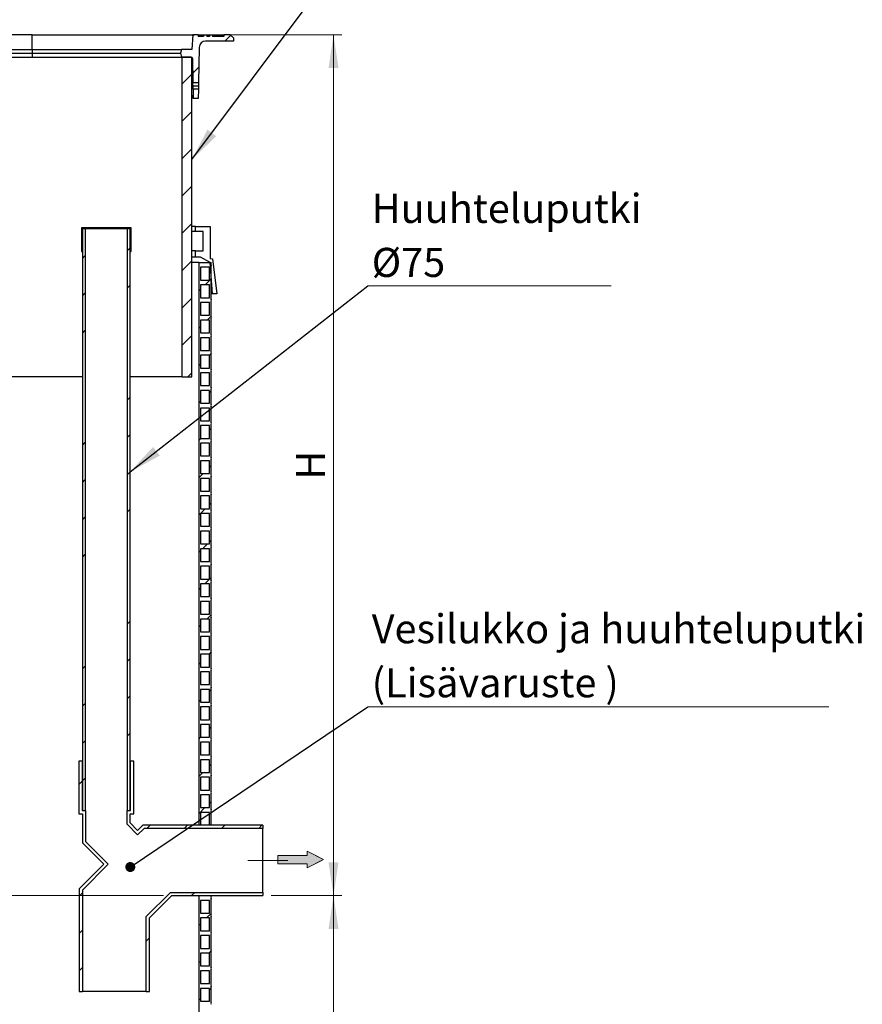
# Model space of a CAD drawing. Units: millimetres. Extents: x 200 to 8200, y 200 to 5740.
# Drawn here: x 2244 to 4272, y 2127 to 4496 of the extents above; entities that cross this region are included whole.
import ezdxf

# ---------------------------------------------------------------- set-up
doc = ezdxf.new("R2010")
doc.units = ezdxf.units.MM
doc.header["$LTSCALE"] = 20
doc.linetypes.add('SLD-Center', pattern=[19.05, 15.24, -1.27, 1.27, -1.27])
doc.linetypes.add('SLD-Solid', pattern=[0])
doc.styles.add('SLDTEXTSTYLE0', font='ARIAL.TTF', dxfattribs={"width": 0.948})
doc.styles.get("Standard").update_dxf_attribs({"font": 'ARIAL.TTF'})
doc.dimstyles.new('SLDDIMSTYLE0', dxfattribs={"dimtxt": 70, "dimasz": 80, "dimexe": 0, "dimexo": 0.0625, "dimgap": 17.5, "dimtad": 1, "dimdec": 0, "dimlfac": 0.65, "dimrnd": 1e-09, "dimzin": 12, "dimdsep": 46, "dimtxsty": 'SLDTEXTSTYLE0', "dimsah": 1, "dimcen": 0.09, "dimadec": 0, "dimazin": 3, "dimtfac": 1, "dimtdec": 3, "dimtofl": 0, "dimtmove": 0, "dimatfit": 3, "dimfxl": 1, "dimfrac": 2, "dimtolj": 1, "dimtzin": 12, "dimarcsym": 0})
doc.dimstyles.new('SLDDIMSTYLE1', dxfattribs={"dimtxt": 0.18, "dimasz": 80, "dimexe": 0, "dimexo": 0.0625, "dimgap": 0, "dimtad": 0, "dimtih": 1, "dimtoh": 1, "dimdec": 0, "dimrnd": 1e-09, "dimzin": 0, "dimdsep": 46, "dimtxsty": 'Standard', "dimsah": 1, "dimcen": 0.09, "dimadec": 0, "dimazin": 0, "dimtfac": 80, "dimtdec": 0, "dimtofl": 0, "dimtmove": 0, "dimatfit": 3, "dimfxl": 1, "dimfrac": 2, "dimtolj": 1, "dimtzin": 0, "dimarcsym": 0})
doc.dimstyles.new('SLDDIMSTYLE2', dxfattribs={"dimtxt": 0.18, "dimasz": 24, "dimexe": 0, "dimexo": 0.0625, "dimgap": 0, "dimtad": 0, "dimtih": 1, "dimtoh": 1, "dimdec": 0, "dimrnd": 1e-09, "dimzin": 0, "dimdsep": 46, "dimtxsty": 'Standard', "dimblk1": 'DOT', "dimblk2": 'DOT', "dimsah": 1, "dimcen": 0.09, "dimadec": 0, "dimazin": 0, "dimtfac": 24, "dimtdec": 0, "dimtofl": 0, "dimtmove": 0, "dimatfit": 3, "dimldrblk": 'DOT', "dimfxl": 1, "dimfrac": 2, "dimtolj": 1, "dimtzin": 0, "dimarcsym": 0})

# ---------------------------------------------------------------- blocks, each defined once
blk = doc.blocks.new('Inlet')
at = {"linetype": 'Continuous'}
blk.add_hatch(color=7, dxfattribs=at).paths.add_polyline_path([(4093, 14356), (4093, 14256), (3393, 14256), (3393, 14056), (4093, 14056), (4093, 13956), (4493, 14156)], flags=0)
at = {"color": 7, "linetype": 'SLD-Solid', "lineweight": 18}
for p, q in [((3393, 14256), (4093, 14256)), ((3393, 14256), (3393, 14056)), ((4093, 14356), (4493, 14156)), ((4093, 14256), (4093, 14356)), ((3393, 14056), (4093, 14056)), ((4493, 14156), (4093, 13956)), ((4093, 13956), (4093, 14056))]:
    blk.add_line(p, q, dxfattribs=at)
at = {"color": 7, "linetype": 'SLD-Center', "lineweight": 18}
for p, q in [((4093, 14356), (4493, 14156)), ((4093, 14256), (4093, 14356)), ((4093, 13956), (4493, 14156)), ((4093, 13956), (4093, 14056))]:
    blk.add_line(p, q, dxfattribs=at)
blk = doc.blocks.new('_D')
at = {"color": 7, "linetype": 'SLD-Solid', "lineweight": 0}
for p, q in [((2849.1, 2388.5), (3019.4, 2388.5)), ((2999.4, 1619.3), (2999.4, 2388.5)), ((2755.4, 1619.3), (3019.4, 1619.3))]:
    blk.add_line(p, q, dxfattribs=at)
at = {"color": 7, "linetype": 'SLD-Solid', "lineweight": 18}
for points in [[(2999.4, 2388.5), (2987.4, 2308.5), (3011.4, 2308.5)], [(2999.4, 1619.3), (3011.4, 1699.3), (2987.4, 1699.3)]]:
    blk.add_solid(points, dxfattribs=at)
at = {"color": 7, "linetype": 'SLD-Solid', "lineweight": 18, "insert": (2909.2, 1950.4), "char_height": 70, "attachment_point": 1, "rotation": 90, "style": 'SLDTEXTSTYLE0'}
blk.add_mtext('L1', dxfattribs=at)
blk = doc.blocks.new('_D_1')
at = {"color": 7, "linetype": 'SLD-Solid', "lineweight": 0}
for p, q in [((2680.4, 4459.7), (3019.4, 4459.7)), ((2999.4, 2388.5), (2999.4, 4459.7)), ((2849.1, 2388.5), (3019.4, 2388.5))]:
    blk.add_line(p, q, dxfattribs=at)
at = {"color": 7, "linetype": 'SLD-Solid', "lineweight": 18}
for points in [[(2999.4, 4459.7), (2987.4, 4379.7), (3011.4, 4379.7)], [(2999.4, 2388.5), (3011.4, 2468.5), (2987.4, 2468.5)]]:
    blk.add_solid(points, dxfattribs=at)
at = {"color": 7, "linetype": 'SLD-Solid', "lineweight": 18, "insert": (2909.2, 3389.4), "char_height": 70, "attachment_point": 1, "rotation": 90, "style": 'SLDTEXTSTYLE0'}
blk.add_mtext('H', dxfattribs=at)
blk = doc.blocks.new('_D_2')
at = {"color": 7, "linetype": 'SLD-Solid', "lineweight": 0}
for p, q in [((1678.8, 2619.3), (1587.9, 2619.3)), ((1607.9, 2388.5), (1607.9, 2619.3)), ((2590.2, 2388.5), (1587.9, 2388.5))]:
    blk.add_line(p, q, dxfattribs=at)
at = {"color": 7, "linetype": 'SLD-Solid', "lineweight": 18}
for points in [[(1607.9, 2619.3), (1595.9, 2539.3), (1619.9, 2539.3)], [(1607.9, 2388.5), (1619.9, 2468.5), (1595.9, 2468.5)]]:
    blk.add_solid(points, dxfattribs=at)
at = {"color": 7, "linetype": 'SLD-Solid', "lineweight": 18, "insert": (1517.6, 2423.7), "char_height": 70, "attachment_point": 1, "rotation": 90, "style": 'SLDTEXTSTYLE0'}
blk.add_mtext('150', dxfattribs=at)
blk = doc.blocks.new('SW_NOTE_0_6')
at = {"color": 0, "linetype": 'SLD-Solid', "lineweight": 0}
blk.add_line((585.6, 0), (0, 0), dxfattribs=at)
at = {"color": 0, "linetype": 'Continuous', "lineweight": 0, "char_height": 70, "attachment_point": 1, "style": 'SLDTEXTSTYLE0'}
for s, insert in [('Huuhteluputki', (9.6, 221.3)), ('Ø75', (9.6, 91.3))]:
    blk.add_mtext(s, dxfattribs=dict(at, insert=insert))
blk = doc.blocks.new('SW_NOTE_0_7')
at = {"color": 0, "linetype": 'SLD-Solid', "lineweight": 0}
blk.add_line((1109.7, 0), (0, 0), dxfattribs=at)
at = {"color": 0, "linetype": 'Continuous', "lineweight": 0, "char_height": 70, "attachment_point": 1, "style": 'SLDTEXTSTYLE0'}
for s, insert in [('Vesilukko ja huuhteluputki', (9.6, 222.6)), ('(Lisävaruste )', (9.6, 92.6))]:
    blk.add_mtext(s, dxfattribs=dict(at, insert=insert))
blk = doc.blocks.new('_Dot')
at = {"color": 0, "linetype": 'ByBlock', "lineweight": -2}
blk.add_line((-0.5, 0), (-1, 0), dxfattribs=at)
at = {"color": 0, "linetype": 'ByBlock', "const_width": 0.5}
blk.add_lwpolyline([(-0.25, 0, 1), (0.25, 0, 1)], format="xyb", close=True, dxfattribs=at)

msp = doc.modelspace()

# ---------------------------------------------------------------- hatches: boundary and pattern name
at = {"linetype": 'SLD-Solid', "lineweight": 18}
h = msp.add_hatch(dxfattribs=at)
h.set_pattern_fill('ANSI31', scale=20, style=0)
edge = h.paths.add_edge_path(flags=0)
edge.add_line((2633.9, 4405.9), (2657, 4405.9))
edge.add_arc((2657, 4402.8), 3.08, 1, 90, ccw=False)
edge.add_line((2660.1, 4402.9), (2661.1, 4344.7))
edge.add_line((2661.1, 4344.7), (2674.6, 4344.7))
edge.add_line((2674.6, 4344.7), (2676.1, 4429.2))
edge.add_arc((2691.4, 4429), 15.4, 90, 179, ccw=False)
edge.add_line((2691.4, 4444.3), (2758.5, 4444.3))
edge.add_line((2758.5, 4444.3), (2758.5, 4452))
edge.add_line((2758.5, 4452), (2750.8, 4459.7))
edge.add_line((2750.8, 4459.7), (2735.4, 4459.7))
edge.add_line((2735.4, 4459.7), (2735.4, 4455.1))
edge.add_line((2735.4, 4455.1), (2708.1, 4455.1))
edge.add_line((2708.1, 4455.1), (2708.1, 4459.7))
edge.add_line((2708.1, 4459.7), (2701.2, 4459.7))
edge.add_line((2701.2, 4459.7), (2701.2, 4455.1))
edge.add_line((2701.2, 4455.1), (2694.2, 4455.1))
edge.add_line((2694.2, 4455.1), (2694.2, 4459.7))
edge.add_line((2694.2, 4459.7), (2686.5, 4459.7))
edge.add_line((2686.5, 4459.7), (2686.5, 4455.1))
edge.add_line((2686.5, 4455.1), (2673.9, 4455.1))
edge.add_line((2673.9, 4455.1), (2673.9, 4459.7))
edge.add_line((2673.9, 4459.7), (2660.4, 4459.7))
edge.add_line((2660.4, 4459.7), (2658.5, 4424.3))
edge.add_line((2658.5, 4424.3), (2633.9, 4424.3))
edge.add_line((2633.9, 4424.3), (2630.8, 4415.1))
edge.add_line((2630.8, 4415.1), (2633.9, 4405.9))
h = msp.add_hatch(dxfattribs=at)
h.set_pattern_fill('ANSI31', scale=20, style=0)
h.paths.add_polyline_path([(2635, 3636.7), (2658.5, 3636.7), (2658.5, 4405.9), (2635, 4405.9)], flags=0)
h = msp.add_hatch(dxfattribs=at)
h.set_pattern_fill('ANSI31', scale=20, style=0)
h.paths.add_polyline_path([(2673.9, 4305.9), (2674.3, 4328.6), (2661.4, 4328.6), (2661.8, 4305.9)], flags=0)
h = msp.add_hatch(dxfattribs=at)
h.set_pattern_fill('ANSI34', scale=20, style=0)
h.paths.add_polyline_path([(2394.1, 3937.8), (2394.1, 3993.1), (2511, 3993.1), (2511, 3937.8), (2512.5, 3937.8), (2512.5, 3994.7), (2392.5, 3994.7), (2392.5, 3937.8)], flags=0)
h = msp.add_hatch(dxfattribs=at)
h.set_pattern_fill('ANSI34', scale=20, style=0)
h.paths.add_polyline_path([(2401.6, 3993.1), (2394.9, 3993.1), (2394.9, 2593.1), (2401.6, 2593.1)], flags=0)
h = msp.add_hatch(dxfattribs=at)
h.set_pattern_fill('ANSI34', scale=20, style=0)
h.paths.add_polyline_path([(2503.5, 2593.1), (2510.2, 2593.1), (2510.2, 3993.1), (2503.5, 3993.1)], flags=0)
h = msp.add_hatch(dxfattribs=at)
h.set_pattern_fill('ANSI34', scale=20, angle=3e-322, style=0)
h.paths.add_polyline_path([(2702.4, 3998.2), (2667, 3998.2), (2667, 3985.9), (2685.4, 3985.9), (2685.4, 3939.7), (2667, 3939.7), (2667, 3924.3), (2679.3, 3924.3), (2702.4, 3911.6), (2707.8, 3836.7), (2718.5, 3836.7), (2708.5, 3920.7), (2702.4, 3921.3)], flags=0)
h = msp.add_hatch(dxfattribs=at)
h.set_pattern_fill('ANSI31', scale=20, style=0)
edge = h.paths.add_edge_path(flags=0)
edge.add_line((2704.7, 3911.6), (2675.4, 3911.6))
edge.add_line((2675.4, 3911.6), (2675.4, 2558.5))
edge.add_line((2675.4, 2558.5), (2679.3, 2558.5))
edge.add_line((2679.3, 2558.5), (2679.3, 2588.5))
edge.add_line((2679.3, 2588.5), (2700.8, 2588.5))
edge.add_line((2700.8, 2588.5), (2700.8, 2558.5))
edge.add_line((2700.8, 2558.5), (2704.7, 2558.5))
edge.add_line((2704.7, 2558.5), (2704.7, 2592.4))
edge.add_arc((2707.6, 2594.3), 3.46, 146.2841, 213.7159, ccw=False)
edge.add_line((2704.7, 2596.2), (2704.7, 2634.7))
edge.add_arc((2707.6, 2636.6), 3.46, 146.2841, 213.7159, ccw=False)
edge.add_line((2704.7, 2638.5), (2704.7, 2677))
edge.add_arc((2707.6, 2678.9), 3.46, 146.2841, 213.7159, ccw=False)
edge.add_line((2704.7, 2680.8), (2704.7, 2719.3))
edge.add_arc((2707.6, 2721.2), 3.46, 146.2841, 213.7159, ccw=False)
edge.add_line((2704.7, 2723.1), (2704.7, 2761.6))
edge.add_arc((2707.6, 2763.5), 3.46, 146.2841, 213.7159, ccw=False)
edge.add_line((2704.7, 2765.4), (2704.7, 2803.9))
edge.add_arc((2707.6, 2805.8), 3.46, 146.2841, 213.7159, ccw=False)
edge.add_line((2704.7, 2807.8), (2704.7, 2846.2))
edge.add_arc((2707.6, 2848.1), 3.46, 146.2841, 213.7159, ccw=False)
edge.add_line((2704.7, 2850.1), (2704.7, 2888.5))
edge.add_arc((2707.6, 2890.4), 3.46, 146.2841, 213.7159, ccw=False)
edge.add_line((2704.7, 2892.4), (2704.7, 2930.8))
edge.add_arc((2707.6, 2932.8), 3.46, 146.2841, 213.7159, ccw=False)
edge.add_line((2704.7, 2934.7), (2704.7, 2973.1))
edge.add_arc((2707.6, 2975.1), 3.46, 146.2841, 213.7159, ccw=False)
edge.add_line((2704.7, 2977), (2704.7, 3015.4))
edge.add_arc((2707.6, 3017.4), 3.46, 146.2841, 213.7159, ccw=False)
edge.add_line((2704.7, 3019.3), (2704.7, 3057.8))
edge.add_arc((2707.6, 3059.7), 3.46, 146.2841, 213.7159, ccw=False)
edge.add_line((2704.7, 3061.6), (2704.7, 3100.1))
edge.add_arc((2707.6, 3102), 3.46, 146.2841, 213.7159, ccw=False)
edge.add_line((2704.7, 3103.9), (2704.7, 3142.4))
edge.add_arc((2707.6, 3144.3), 3.46, 146.2841, 213.7159, ccw=False)
edge.add_line((2704.7, 3146.2), (2704.7, 3184.7))
edge.add_arc((2707.6, 3186.6), 3.46, 146.2841, 213.7159, ccw=False)
edge.add_line((2704.7, 3188.5), (2704.7, 3227))
edge.add_arc((2707.6, 3228.9), 3.46, 146.2841, 213.7159, ccw=False)
edge.add_line((2704.7, 3230.8), (2704.7, 3269.3))
edge.add_arc((2707.6, 3271.2), 3.46, 146.2841, 213.7159, ccw=False)
edge.add_line((2704.7, 3273.1), (2704.7, 3311.6))
edge.add_arc((2707.6, 3313.5), 3.46, 146.2841, 213.7159, ccw=False)
edge.add_line((2704.7, 3315.4), (2704.7, 3353.9))
edge.add_arc((2707.6, 3355.8), 3.46, 146.2841, 213.7159, ccw=False)
edge.add_line((2704.7, 3357.8), (2704.7, 3396.2))
edge.add_arc((2707.6, 3398.1), 3.46, 146.2841, 213.7159, ccw=False)
edge.add_line((2704.7, 3400.1), (2704.7, 3438.5))
edge.add_arc((2707.6, 3440.4), 3.46, 146.2841, 213.7159, ccw=False)
edge.add_line((2704.7, 3442.4), (2704.7, 3480.8))
edge.add_arc((2707.6, 3482.8), 3.46, 146.2841, 213.7159, ccw=False)
edge.add_line((2704.7, 3484.7), (2704.7, 3523.1))
edge.add_arc((2707.6, 3525.1), 3.46, 146.2841, 213.7159, ccw=False)
edge.add_line((2704.7, 3527), (2704.7, 3565.4))
edge.add_arc((2707.6, 3567.4), 3.46, 146.2841, 213.7159, ccw=False)
edge.add_line((2704.7, 3569.3), (2704.7, 3607.8))
edge.add_arc((2707.6, 3609.7), 3.46, 146.2841, 213.7159, ccw=False)
edge.add_line((2704.7, 3611.6), (2704.7, 3650.1))
edge.add_arc((2707.6, 3652), 3.46, 146.2841, 213.7159, ccw=False)
edge.add_line((2704.7, 3653.9), (2704.7, 3692.4))
edge.add_arc((2707.6, 3694.3), 3.46, 146.2841, 213.7159, ccw=False)
edge.add_line((2704.7, 3696.2), (2704.7, 3734.7))
edge.add_arc((2707.6, 3736.6), 3.46, 146.2841, 213.7159, ccw=False)
edge.add_line((2704.7, 3738.5), (2704.7, 3777))
edge.add_arc((2707.6, 3778.9), 3.46, 146.2841, 213.7159, ccw=False)
edge.add_line((2704.7, 3780.8), (2704.7, 3819.3))
edge.add_arc((2707.6, 3821.2), 3.46, 146.2841, 213.7159, ccw=False)
edge.add_line((2704.7, 3823.1), (2704.7, 3861.6))
edge.add_arc((2707.6, 3863.5), 3.46, 146.2841, 213.7159, ccw=False)
edge.add_line((2704.7, 3865.4), (2704.7, 3903.9))
edge.add_arc((2707.6, 3905.8), 3.46, 146.2841, 213.7159, ccw=False)
edge.add_line((2704.7, 3907.8), (2704.7, 3911.6))
h.paths.add_polyline_path([(2700.8, 2673.1), (2700.8, 2642.4), (2679.3, 2642.4), (2679.3, 2673.1)], flags=0)
h.paths.add_polyline_path([(2700.8, 2715.4), (2700.8, 2684.7), (2679.3, 2684.7), (2679.3, 2715.4)], flags=0)
h.paths.add_polyline_path([(2700.8, 2757.8), (2700.8, 2727), (2679.3, 2727), (2679.3, 2757.8)], flags=0)
h.paths.add_polyline_path([(2700.8, 2769.3), (2679.3, 2769.3), (2679.3, 2800.1), (2700.8, 2800.1)], flags=0)
h.paths.add_polyline_path([(2700.8, 2630.8), (2700.8, 2600.1), (2679.3, 2600.1), (2679.3, 2630.8)], flags=0)
h.paths.add_polyline_path([(2700.8, 3900.1), (2700.8, 3869.3), (2679.3, 3869.3), (2679.3, 3900.1)], flags=0)
h.paths.add_polyline_path([(2700.8, 3857.8), (2700.8, 3827), (2679.3, 3827), (2679.3, 3857.8)], flags=0)
h.paths.add_polyline_path([(2700.8, 3815.4), (2700.8, 3784.7), (2679.3, 3784.7), (2679.3, 3815.4)], flags=0)
h.paths.add_polyline_path([(2700.8, 3773.1), (2700.8, 3742.4), (2679.3, 3742.4), (2679.3, 3773.1)], flags=0)
h.paths.add_polyline_path([(2700.8, 3730.8), (2700.8, 3700.1), (2679.3, 3700.1), (2679.3, 3730.8)], flags=0)
h.paths.add_polyline_path([(2700.8, 3688.5), (2700.8, 3657.8), (2679.3, 3657.8), (2679.3, 3688.5)], flags=0)
h.paths.add_polyline_path([(2700.8, 3646.2), (2700.8, 3615.4), (2679.3, 3615.4), (2679.3, 3646.2)], flags=0)
h.paths.add_polyline_path([(2700.8, 3603.9), (2700.8, 3573.1), (2679.3, 3573.1), (2679.3, 3603.9)], flags=0)
h.paths.add_polyline_path([(2700.8, 3561.6), (2700.8, 3530.8), (2679.3, 3530.8), (2679.3, 3561.6)], flags=0)
h.paths.add_polyline_path([(2700.8, 3519.3), (2700.8, 3488.5), (2679.3, 3488.5), (2679.3, 3519.3)], flags=0)
h.paths.add_polyline_path([(2700.8, 3477), (2700.8, 3446.2), (2679.3, 3446.2), (2679.3, 3477)], flags=0)
h.paths.add_polyline_path([(2700.8, 3434.7), (2700.8, 3403.9), (2679.3, 3403.9), (2679.3, 3434.7)], flags=0)
h.paths.add_polyline_path([(2700.8, 3392.4), (2700.8, 3361.6), (2679.3, 3361.6), (2679.3, 3392.4)], flags=0)
h.paths.add_polyline_path([(2700.8, 3350.1), (2700.8, 3319.3), (2679.3, 3319.3), (2679.3, 3350.1)], flags=0)
h.paths.add_polyline_path([(2700.8, 3307.8), (2700.8, 3277), (2679.3, 3277), (2679.3, 3307.8)], flags=0)
h.paths.add_polyline_path([(2700.8, 3265.4), (2700.8, 3234.7), (2679.3, 3234.7), (2679.3, 3265.4)], flags=0)
h.paths.add_polyline_path([(2700.8, 3223.1), (2700.8, 3192.4), (2679.3, 3192.4), (2679.3, 3223.1)], flags=0)
h.paths.add_polyline_path([(2700.8, 3180.8), (2700.8, 3150.1), (2679.3, 3150.1), (2679.3, 3180.8)], flags=0)
h.paths.add_polyline_path([(2700.8, 3138.5), (2700.8, 3107.8), (2679.3, 3107.8), (2679.3, 3138.5)], flags=0)
h.paths.add_polyline_path([(2700.8, 3096.2), (2700.8, 3065.4), (2679.3, 3065.4), (2679.3, 3096.2)], flags=0)
h.paths.add_polyline_path([(2700.8, 3053.9), (2700.8, 3023.1), (2679.3, 3023.1), (2679.3, 3053.9)], flags=0)
h.paths.add_polyline_path([(2700.8, 3011.6), (2700.8, 2980.8), (2679.3, 2980.8), (2679.3, 3011.6)], flags=0)
h.paths.add_polyline_path([(2700.8, 2969.3), (2700.8, 2938.5), (2679.3, 2938.5), (2679.3, 2969.3)], flags=0)
h.paths.add_polyline_path([(2700.8, 2927), (2700.8, 2896.2), (2679.3, 2896.2), (2679.3, 2927)], flags=0)
h.paths.add_polyline_path([(2700.8, 2884.7), (2700.8, 2853.9), (2679.3, 2853.9), (2679.3, 2884.7)], flags=0)
h.paths.add_polyline_path([(2700.8, 2842.4), (2700.8, 2811.6), (2679.3, 2811.6), (2679.3, 2842.4)], flags=0)
h = msp.add_hatch(dxfattribs=at)
h.set_pattern_fill('ANSI34', scale=20, angle=3e-322, style=0)
h.paths.add_polyline_path([(2394.9, 2515.4), (2446.3, 2463.9), (2387.2, 2404.8), (2387.2, 2157.8), (2394.9, 2157.8), (2394.9, 2401.6), (2457.2, 2463.9), (2402.5, 2518.6), (2402.5, 2593.1), (2394.1, 2593.1), (2394.1, 2711.6), (2386.4, 2711.6), (2386.4, 2585.4), (2394.9, 2585.4)], flags=0)
h = msp.add_hatch(dxfattribs=at)
h.set_pattern_fill('ANSI34', scale=20, angle=3e-322, style=0)
h.paths.add_polyline_path([(2518.7, 2585.4), (2518.7, 2711.6), (2511, 2711.6), (2511, 2593.1), (2502.5, 2593.1), (2502.5, 2560), (2527.9, 2534.6), (2543.3, 2550.1), (2829.1, 2550.1), (2829.1, 2557.8), (2540.1, 2557.8), (2527.9, 2545.5), (2510.2, 2563.2), (2510.2, 2585.4)], flags=0)
h = msp.add_hatch(dxfattribs=at)
h.set_pattern_fill('ANSI34', scale=20, angle=3e-322, style=0)
h.paths.add_polyline_path([(2548.7, 2337.9), (2548.7, 2157.8), (2556.4, 2157.8), (2556.4, 2334.7), (2610.2, 2388.5), (2829.1, 2388.5), (2829.1, 2396.2), (2607.1, 2396.2)], flags=0)
h = msp.add_hatch(dxfattribs=at)
h.set_pattern_fill('ANSI31', scale=20, style=0)
edge = h.paths.add_edge_path(flags=0)
edge.add_arc((2707.6, 2340.4), 3.46, 146.2841, 213.7159, ccw=False)
edge.add_line((2704.7, 2342.4), (2704.7, 2380.8))
edge.add_arc((2707.6, 2382.8), 3.46, 146.2841, 213.7159, ccw=False)
edge.add_line((2704.7, 2384.7), (2704.7, 2387.8))
edge.add_line((2704.7, 2387.8), (2675.4, 2387.8))
edge.add_line((2675.4, 2387.8), (2675.4, 1619.3))
edge.add_line((2675.4, 1619.3), (2704.7, 1619.3))
edge.add_arc((2707.6, 1621.2), 3.46, 146.2841, 213.7159, ccw=False)
edge.add_line((2704.7, 1623.1), (2704.7, 1661.6))
edge.add_arc((2707.6, 1663.5), 3.46, 146.2841, 213.7159, ccw=False)
edge.add_line((2704.7, 1665.4), (2704.7, 1703.9))
edge.add_arc((2707.6, 1705.8), 3.46, 146.2841, 213.7159, ccw=False)
edge.add_line((2704.7, 1707.8), (2704.7, 1746.2))
edge.add_arc((2707.6, 1748.1), 3.46, 146.2841, 213.7159, ccw=False)
edge.add_line((2704.7, 1750.1), (2704.7, 1788.5))
edge.add_arc((2707.6, 1790.4), 3.46, 146.2841, 213.7159, ccw=False)
edge.add_line((2704.7, 1792.4), (2704.7, 1830.8))
edge.add_arc((2707.6, 1832.8), 3.46, 146.2841, 213.7159, ccw=False)
edge.add_line((2704.7, 1834.7), (2704.7, 1873.1))
edge.add_arc((2707.6, 1875.1), 3.46, 146.2841, 213.7159, ccw=False)
edge.add_line((2704.7, 1877), (2704.7, 1915.4))
edge.add_arc((2707.6, 1917.4), 3.46, 146.2841, 213.7159, ccw=False)
edge.add_line((2704.7, 1919.3), (2704.7, 1957.8))
edge.add_arc((2707.6, 1959.7), 3.46, 146.2841, 213.7159, ccw=False)
edge.add_line((2704.7, 1961.6), (2704.7, 2000.1))
edge.add_arc((2707.6, 2002), 3.46, 146.2841, 213.7159, ccw=False)
edge.add_line((2704.7, 2003.9), (2704.7, 2042.4))
edge.add_arc((2707.6, 2044.3), 3.46, 146.2841, 213.7159, ccw=False)
edge.add_line((2704.7, 2046.2), (2704.7, 2084.7))
edge.add_arc((2707.6, 2086.6), 3.46, 146.2841, 213.7159, ccw=False)
edge.add_line((2704.7, 2088.5), (2704.7, 2127))
edge.add_arc((2707.6, 2128.9), 3.46, 146.2841, 213.7159, ccw=False)
edge.add_line((2704.7, 2130.8), (2704.7, 2169.3))
edge.add_arc((2707.6, 2171.2), 3.46, 146.2841, 213.7159, ccw=False)
edge.add_line((2704.7, 2173.1), (2704.7, 2211.6))
edge.add_arc((2707.6, 2213.5), 3.46, 146.2841, 213.7159, ccw=False)
edge.add_line((2704.7, 2215.4), (2704.7, 2253.9))
edge.add_arc((2707.6, 2255.8), 3.46, 146.2841, 213.7159, ccw=False)
edge.add_line((2704.7, 2257.8), (2704.7, 2296.2))
edge.add_arc((2707.6, 2298.1), 3.46, 146.2841, 213.7159, ccw=False)
edge.add_line((2704.7, 2300.1), (2704.7, 2338.5))
h.paths.add_polyline_path([(2700.8, 2377), (2700.8, 2346.2), (2679.3, 2346.2), (2679.3, 2377)], flags=0)
h.paths.add_polyline_path([(2700.8, 2334.7), (2700.8, 2303.9), (2679.3, 2303.9), (2679.3, 2334.7)], flags=0)
h.paths.add_polyline_path([(2700.8, 2292.4), (2700.8, 2261.6), (2679.3, 2261.6), (2679.3, 2292.4)], flags=0)
h.paths.add_polyline_path([(2700.8, 2250.1), (2700.8, 2219.3), (2679.3, 2219.3), (2679.3, 2250.1)], flags=0)
h.paths.add_polyline_path([(2700.8, 2207.8), (2700.8, 2177), (2679.3, 2177), (2679.3, 2207.8)], flags=0)
h.paths.add_polyline_path([(2700.8, 2165.4), (2700.8, 2134.7), (2679.3, 2134.7), (2679.3, 2165.4)], flags=0)
h.paths.add_polyline_path([(2700.8, 2123.1), (2700.8, 2092.4), (2679.3, 2092.4), (2679.3, 2123.1)], flags=0)
h.paths.add_polyline_path([(2700.8, 2080.8), (2700.8, 2050.1), (2679.3, 2050.1), (2679.3, 2080.8)], flags=0)
h.paths.add_polyline_path([(2700.8, 2038.5), (2700.8, 2007.8), (2679.3, 2007.8), (2679.3, 2038.5)], flags=0)
h.paths.add_polyline_path([(2700.8, 1996.2), (2700.8, 1965.4), (2679.3, 1965.4), (2679.3, 1996.2)], flags=0)
h.paths.add_polyline_path([(2700.8, 1953.9), (2700.8, 1923.1), (2679.3, 1923.1), (2679.3, 1953.9)], flags=0)
h.paths.add_polyline_path([(2700.8, 1911.6), (2700.8, 1880.8), (2679.3, 1880.8), (2679.3, 1911.6)], flags=0)
h.paths.add_polyline_path([(2700.8, 1869.3), (2700.8, 1838.5), (2679.3, 1838.5), (2679.3, 1869.3)], flags=0)
h.paths.add_polyline_path([(2700.8, 1827), (2700.8, 1796.2), (2679.3, 1796.2), (2679.3, 1827)], flags=0)
h.paths.add_polyline_path([(2700.8, 1784.7), (2700.8, 1753.9), (2679.3, 1753.9), (2679.3, 1784.7)], flags=0)
h.paths.add_polyline_path([(2700.8, 1742.4), (2700.8, 1711.6), (2679.3, 1711.6), (2679.3, 1742.4)], flags=0)
h.paths.add_polyline_path([(2700.8, 1700.1), (2700.8, 1669.3), (2679.3, 1669.3), (2679.3, 1700.1)], flags=0)
h.paths.add_polyline_path([(2700.8, 1657.8), (2700.8, 1627), (2679.3, 1627), (2679.3, 1657.8)], flags=0)

# ---------------------------------------------------------------- linework, layer by layer
at = {"color": 7, "linetype": 'SLD-Solid', "lineweight": 25}
for p, q in [((2273.9, 4459.7), (1887.4, 4459.7)), ((2273.9, 4424.3), (2273.9, 4459.7)), ((2273.9, 4459.7), (2660.4, 4459.7)), ((2660.4, 4459.7), (2658.5, 4424.3)), ((2673.9, 4459.7), (2660.4, 4459.7)), ((2673.9, 4459.7), (2673.9, 4455.1)), ((2673.9, 4459.7), (2679.2, 4459.7)), ((2686.5, 4455.1), (2673.9, 4455.1)), ((2679.3, 4459.7), (2679.3, 4455.1)), ((2679.6, 4459.7), (2679.6, 4455.1)), ((2679.6, 4459.7), (2686.5, 4459.7)), ((2686.5, 4455.1), (2686.5, 4459.7)), ((2686.5, 4459.7), (2694.2, 4459.7)), ((2686.5, 4459.7), (2686.5, 4455.1)), ((2694.2, 4459.7), (2694.2, 4455.1)), ((2694.2, 4459.7), (2694.2, 4455.1)), ((2701.2, 4455.1), (2694.2, 4455.1)), ((2694.3, 4459.7), (2699.9, 4459.7)), ((2699.9, 4459.7), (2699.9, 4455.1)), ((2701.1, 4459.7), (2701.1, 4455.1)), ((2701.1, 4459.7), (2701.1, 4455.1)), ((2701.2, 4455.1), (2701.2, 4459.7)), ((2701.2, 4459.7), (2708.1, 4459.7)), ((2708.1, 4459.7), (2708.1, 4455.1)), ((2708.1, 4459.7), (2708.1, 4455.1)), ((2708.1, 4459.7), (2708.1, 4459.7)), ((2708.1, 4459.7), (2708.1, 4455.1)), ((2735.4, 4455.1), (2708.1, 4455.1)), ((2708.2, 4459.7), (2708.2, 4455.1)), ((2708.3, 4459.7), (2712.2, 4459.7)), ((2712.4, 4459.7), (2712.4, 4455.1)), ((2712.4, 4459.7), (2712.4, 4459.7)), ((2712.4, 4459.7), (2712.4, 4455.1)), ((2712.6, 4459.7), (2712.6, 4455.1)), ((2712.6, 4459.7), (2712.6, 4455.1)), ((2712.6, 4459.7), (2712.6, 4455.1)), ((2713.3, 4459.7), (2713.3, 4455.1)), ((2713.3, 4459.7), (2724, 4459.7)), ((2724, 4459.7), (2724, 4455.1)), ((2724.7, 4459.7), (2724.7, 4455.1)), ((2724.7, 4459.7), (2724.7, 4455.1)), ((2724.8, 4459.7), (2724.8, 4455.1)), ((2725, 4459.7), (2735.4, 4459.7)), ((2735.4, 4459.7), (2735.4, 4455.1)), ((2750.8, 4459.7), (2735.4, 4459.7)), ((2750.8, 4459.7), (2758.5, 4452)), ((2758.5, 4444.3), (2691.4, 4444.3)), ((2758.5, 4452), (2758.5, 4444.3)), ((1913.9, 4424.3), (2273.9, 4424.3)), ((1917, 4415.1), (2273.9, 4415.1)), ((2273.9, 4424.3), (2273.9, 4415.1)), ((2273.9, 4424.3), (2633.9, 4424.3)), ((2273.9, 4415.1), (2273.9, 4405.9)), ((2273.9, 4415.1), (2630.8, 4415.1)), ((2633.9, 4424.3), (2630.8, 4415.1)), ((2630.8, 4415.1), (2633.9, 4405.9)), ((2658.5, 4424.3), (2633.9, 4424.3)), ((2676.1, 4429.2), (2674.6, 4344.7)), ((1913.9, 4405.9), (2273.9, 4405.9)), ((2273.9, 4405.9), (2633.9, 4405.9)), ((2657, 4405.9), (2633.9, 4405.9)), ((2635, 3636.7), (2635, 4405.9)), ((2635, 4405.9), (2658.5, 4405.9)), ((2658.5, 3636.7), (2658.5, 4405.9)), ((2660.1, 4402.9), (2661.1, 4344.7)), ((2661.1, 4344.7), (2674.6, 4344.7)), ((2661.2, 4336.7), (2674.4, 4336.7)), ((2661.4, 4328.6), (2661.8, 4305.9)), ((2674.3, 4328.6), (2661.4, 4328.6)), ((2674.3, 4328.6), (2673.9, 4305.9)), ((2661.8, 4305.9), (2661.8, 4305.9)), ((2673.9, 4305.9), (2661.8, 4305.9)), ((2392.5, 3994.7), (2392.5, 3937.8)), ((2512.5, 3994.7), (2392.5, 3994.7)), ((2394.1, 3993.1), (2511, 3993.1)), ((2394.1, 3937.8), (2394.1, 3993.1)), ((2394.9, 3993.1), (2394.9, 2593.1)), ((2394.9, 3993.1), (2401.6, 3993.1)), ((2401.6, 3993.1), (2401.6, 2593.1)), ((2503.5, 2593.1), (2503.5, 3993.1)), ((2503.5, 3993.1), (2510.2, 3993.1)), ((2510.2, 2593.1), (2510.2, 3993.1)), ((2511, 3993.1), (2511, 3937.8)), ((2512.5, 3937.8), (2512.5, 3994.7)), ((2667, 3998.2), (2658.5, 3998.2)), ((2667, 3985.9), (2658.5, 3985.9)), ((2667, 3985.9), (2667, 3998.2)), ((2667, 3998.2), (2702.4, 3998.2)), ((2685.4, 3985.9), (2667, 3985.9)), ((2685.4, 3939.7), (2685.4, 3985.9)), ((2702.4, 3998.2), (2702.4, 3921.3)), ((2392.5, 3937.8), (2394.1, 3937.8)), ((2394.1, 3937.8), (2394.9, 3937.8)), ((2510.2, 3937.8), (2511, 3937.8)), ((2511, 3937.8), (2512.5, 3937.8)), ((2667, 3939.7), (2658.5, 3939.7)), ((2667, 3924.3), (2667, 3939.7)), ((2667, 3939.7), (2685.4, 3939.7)), ((2667, 3924.3), (2658.5, 3924.3)), ((2675.4, 3911.6), (2658.5, 3911.6)), ((2679.3, 3924.3), (2667, 3924.3)), ((2675.4, 3911.6), (2675.4, 2558.5)), ((2675.4, 3911.6), (2704.7, 3911.6)), ((2702.4, 3911.6), (2679.3, 3924.3)), ((2702.4, 3921.3), (2708.5, 3920.7)), ((2707.8, 3836.7), (2702.4, 3911.6)), ((2704.7, 3907.8), (2704.7, 3911.6)), ((2708.5, 3920.7), (2718.5, 3836.7)), ((2700.8, 3900.1), (2679.3, 3900.1)), ((2679.3, 3900.1), (2679.3, 3869.3)), ((2700.8, 3869.3), (2700.8, 3900.1)), ((2704.7, 3865.4), (2704.7, 3903.9)), ((2679.3, 3869.3), (2700.8, 3869.3)), ((2704.7, 3823.1), (2704.7, 3861.6)), ((2700.8, 3857.8), (2679.3, 3857.8)), ((2679.3, 3857.8), (2679.3, 3827)), ((2700.8, 3827), (2700.8, 3857.8)), ((2679.3, 3827), (2700.8, 3827)), ((2700.8, 3815.4), (2679.3, 3815.4)), ((2679.3, 3815.4), (2679.3, 3784.7)), ((2700.8, 3784.7), (2700.8, 3815.4)), ((2707.8, 3836.7), (2704.7, 3836.7)), ((2704.7, 3780.8), (2704.7, 3819.3)), ((2718.5, 3836.7), (2707.8, 3836.7)), ((2679.3, 3784.7), (2700.8, 3784.7)), ((2700.8, 3773.1), (2679.3, 3773.1)), ((2679.3, 3773.1), (2679.3, 3742.4)), ((2700.8, 3742.4), (2700.8, 3773.1)), ((2704.7, 3738.5), (2704.7, 3777)), ((2679.3, 3742.4), (2700.8, 3742.4)), ((2700.8, 3730.8), (2679.3, 3730.8)), ((2679.3, 3730.8), (2679.3, 3700.1)), ((2700.8, 3700.1), (2700.8, 3730.8)), ((2704.7, 3696.2), (2704.7, 3734.7)), ((2679.3, 3700.1), (2700.8, 3700.1)), ((2700.8, 3688.5), (2679.3, 3688.5)), ((2679.3, 3688.5), (2679.3, 3657.8)), ((2700.8, 3657.8), (2700.8, 3688.5)), ((2704.7, 3653.9), (2704.7, 3692.4)), ((2679.3, 3657.8), (2700.8, 3657.8)), ((2704.7, 3611.6), (2704.7, 3650.1)), ((2394.9, 3636.7), (2195.7, 3636.7)), ((2635, 3636.7), (2510.2, 3636.7)), ((2635, 3636.7), (2658.5, 3636.7)), ((2700.8, 3646.2), (2679.3, 3646.2)), ((2679.3, 3646.2), (2679.3, 3615.4)), ((2700.8, 3615.4), (2700.8, 3646.2)), ((2679.3, 3615.4), (2700.8, 3615.4)), ((2700.8, 3603.9), (2679.3, 3603.9)), ((2679.3, 3603.9), (2679.3, 3573.1)), ((2700.8, 3573.1), (2700.8, 3603.9)), ((2704.7, 3569.3), (2704.7, 3607.8)), ((2679.3, 3573.1), (2700.8, 3573.1)), ((2700.8, 3561.6), (2679.3, 3561.6)), ((2679.3, 3561.6), (2679.3, 3530.8)), ((2700.8, 3530.8), (2700.8, 3561.6)), ((2704.7, 3527), (2704.7, 3565.4)), ((2679.3, 3530.8), (2700.8, 3530.8)), ((2700.8, 3519.3), (2679.3, 3519.3)), ((2679.3, 3519.3), (2679.3, 3488.5)), ((2700.8, 3488.5), (2700.8, 3519.3)), ((2704.7, 3484.7), (2704.7, 3523.1)), ((2679.3, 3488.5), (2700.8, 3488.5)), ((2700.8, 3477), (2679.3, 3477)), ((2679.3, 3477), (2679.3, 3446.2)), ((2700.8, 3446.2), (2700.8, 3477)), ((2704.7, 3442.4), (2704.7, 3480.8)), ((2679.3, 3446.2), (2700.8, 3446.2)), ((2704.7, 3400.1), (2704.7, 3438.5)), ((2700.8, 3434.7), (2679.3, 3434.7)), ((2679.3, 3434.7), (2679.3, 3403.9)), ((2700.8, 3403.9), (2700.8, 3434.7)), ((2679.3, 3403.9), (2700.8, 3403.9)), ((2700.8, 3392.4), (2679.3, 3392.4)), ((2679.3, 3392.4), (2679.3, 3361.6)), ((2700.8, 3361.6), (2700.8, 3392.4)), ((2704.7, 3357.8), (2704.7, 3396.2)), ((2679.3, 3361.6), (2700.8, 3361.6)), ((2700.8, 3350.1), (2679.3, 3350.1)), ((2679.3, 3350.1), (2679.3, 3319.3)), ((2700.8, 3319.3), (2700.8, 3350.1)), ((2704.7, 3315.4), (2704.7, 3353.9)), ((2679.3, 3319.3), (2700.8, 3319.3)), ((2700.8, 3307.8), (2679.3, 3307.8)), ((2679.3, 3307.8), (2679.3, 3277)), ((2700.8, 3277), (2700.8, 3307.8)), ((2704.7, 3273.1), (2704.7, 3311.6)), ((2679.3, 3277), (2700.8, 3277)), ((2704.7, 3230.8), (2704.7, 3269.3)), ((2700.8, 3265.4), (2679.3, 3265.4)), ((2679.3, 3265.4), (2679.3, 3234.7)), ((2700.8, 3234.7), (2700.8, 3265.4)), ((2679.3, 3234.7), (2700.8, 3234.7)), ((2700.8, 3223.1), (2679.3, 3223.1)), ((2679.3, 3223.1), (2679.3, 3192.4)), ((2700.8, 3192.4), (2700.8, 3223.1)), ((2704.7, 3188.5), (2704.7, 3227)), ((2679.3, 3192.4), (2700.8, 3192.4)), ((2700.8, 3180.8), (2679.3, 3180.8)), ((2679.3, 3180.8), (2679.3, 3150.1)), ((2700.8, 3150.1), (2700.8, 3180.8)), ((2704.7, 3146.2), (2704.7, 3184.7)), ((2679.3, 3150.1), (2700.8, 3150.1)), ((2700.8, 3138.5), (2679.3, 3138.5)), ((2679.3, 3138.5), (2679.3, 3107.8)), ((2700.8, 3107.8), (2700.8, 3138.5)), ((2704.7, 3103.9), (2704.7, 3142.4)), ((2679.3, 3107.8), (2700.8, 3107.8)), ((2700.8, 3096.2), (2679.3, 3096.2)), ((2679.3, 3096.2), (2679.3, 3065.4)), ((2700.8, 3065.4), (2700.8, 3096.2)), ((2704.7, 3061.6), (2704.7, 3100.1)), ((2679.3, 3065.4), (2700.8, 3065.4)), ((2704.7, 3019.3), (2704.7, 3057.8)), ((2700.8, 3053.9), (2679.3, 3053.9)), ((2679.3, 3053.9), (2679.3, 3023.1)), ((2700.8, 3023.1), (2700.8, 3053.9)), ((2679.3, 3023.1), (2700.8, 3023.1)), ((2700.8, 3011.6), (2679.3, 3011.6)), ((2679.3, 3011.6), (2679.3, 2980.8)), ((2700.8, 2980.8), (2700.8, 3011.6)), ((2704.7, 2977), (2704.7, 3015.4)), ((2679.3, 2980.8), (2700.8, 2980.8)), ((2700.8, 2969.3), (2679.3, 2969.3)), ((2679.3, 2969.3), (2679.3, 2938.5)), ((2700.8, 2938.5), (2700.8, 2969.3)), ((2704.7, 2934.7), (2704.7, 2973.1)), ((2679.3, 2938.5), (2700.8, 2938.5)), ((2700.8, 2927), (2679.3, 2927)), ((2679.3, 2927), (2679.3, 2896.2)), ((2700.8, 2896.2), (2700.8, 2927)), ((2704.7, 2892.4), (2704.7, 2930.8)), ((2679.3, 2896.2), (2700.8, 2896.2)), ((2700.8, 2884.7), (2679.3, 2884.7)), ((2679.3, 2884.7), (2679.3, 2853.9)), ((2700.8, 2853.9), (2700.8, 2884.7)), ((2704.7, 2850.1), (2704.7, 2888.5)), ((2679.3, 2853.9), (2700.8, 2853.9)), ((2704.7, 2807.8), (2704.7, 2846.2)), ((2700.8, 2842.4), (2679.3, 2842.4)), ((2679.3, 2842.4), (2679.3, 2811.6)), ((2700.8, 2811.6), (2700.8, 2842.4)), ((2679.3, 2811.6), (2700.8, 2811.6)), ((2700.8, 2800.1), (2679.3, 2800.1)), ((2679.3, 2800.1), (2679.3, 2769.3)), ((2700.8, 2769.3), (2700.8, 2800.1)), ((2704.7, 2765.4), (2704.7, 2803.9)), ((2679.3, 2769.3), (2700.8, 2769.3)), ((2700.8, 2757.8), (2679.3, 2757.8)), ((2679.3, 2757.8), (2679.3, 2727)), ((2700.8, 2727), (2700.8, 2757.8)), ((2704.7, 2723.1), (2704.7, 2761.6)), ((2679.3, 2727), (2700.8, 2727)), ((2386.4, 2711.6), (2386.4, 2585.4)), ((2394.1, 2711.6), (2386.4, 2711.6)), ((2394.1, 2711.6), (2394.1, 2593.1)), ((2394.1, 2711.6), (2394.9, 2711.6)), ((2510.2, 2711.6), (2511, 2711.6)), ((2511, 2593.1), (2511, 2711.6)), ((2518.7, 2711.6), (2511, 2711.6)), ((2518.7, 2585.4), (2518.7, 2711.6)), ((2700.8, 2715.4), (2679.3, 2715.4)), ((2679.3, 2715.4), (2679.3, 2684.7)), ((2700.8, 2684.7), (2700.8, 2715.4)), ((2704.7, 2680.8), (2704.7, 2719.3)), ((2679.3, 2684.7), (2700.8, 2684.7)), ((2704.7, 2638.5), (2704.7, 2677)), ((2700.8, 2673.1), (2679.3, 2673.1)), ((2679.3, 2673.1), (2679.3, 2642.4)), ((2700.8, 2642.4), (2700.8, 2673.1)), ((2679.3, 2642.4), (2700.8, 2642.4)), ((2679.3, 2630.8), (2679.3, 2600.1)), ((2700.8, 2630.8), (2679.3, 2630.8)), ((2700.8, 2600.1), (2700.8, 2630.8)), ((2704.7, 2596.2), (2704.7, 2634.7)), ((2386.4, 2585.4), (2394.9, 2585.4)), ((2394.1, 2593.1), (2402.5, 2593.1)), ((2394.9, 2593.1), (2401.6, 2593.1)), ((2394.9, 2585.4), (2394.9, 2515.4)), ((2402.5, 2593.1), (2402.5, 2518.6)), ((2502.5, 2560), (2502.5, 2593.1)), ((2502.5, 2593.1), (2511, 2593.1)), ((2503.5, 2593.1), (2510.2, 2593.1)), ((2510.2, 2585.4), (2518.7, 2585.4)), ((2510.2, 2563.2), (2510.2, 2585.4)), ((2679.3, 2600.1), (2700.8, 2600.1)), ((2679.3, 2588.5), (2679.3, 2558.5)), ((2700.8, 2588.5), (2679.3, 2588.5)), ((2700.8, 2558.5), (2700.8, 2588.5)), ((2704.7, 2558.5), (2704.7, 2592.4)), ((2527.9, 2534.6), (2502.5, 2560)), ((2527.9, 2545.5), (2510.2, 2563.2)), ((2675.4, 2558.5), (2679.3, 2558.5)), ((2700.8, 2558.5), (2704.7, 2558.5)), ((2540.1, 2557.8), (2527.9, 2545.5)), ((2543.3, 2550.1), (2527.9, 2534.6)), ((2829.1, 2557.8), (2540.1, 2557.8)), ((2829.1, 2550.1), (2543.3, 2550.1)), ((2829.1, 2557.8), (2829.1, 2550.1)), ((2829.1, 2396.2), (2829.1, 2550.1)), ((2394.9, 2515.4), (2446.3, 2463.9)), ((2402.5, 2518.6), (2457.2, 2463.9)), ((2446.3, 2463.9), (2387.2, 2404.8)), ((2457.2, 2463.9), (2394.9, 2401.6)), ((2387.2, 2404.8), (2387.2, 2157.8)), ((2394.9, 2401.6), (2394.9, 2157.8)), ((2548.7, 2337.9), (2607.1, 2396.2)), ((2607.1, 2396.2), (2829.1, 2396.2)), ((2829.1, 2396.2), (2829.1, 2388.5)), ((2556.4, 2334.7), (2610.2, 2388.5)), ((2610.2, 2388.5), (2829.1, 2388.5)), ((2675.4, 2387.8), (2675.4, 1619.3)), ((2704.7, 2387.8), (2675.4, 2387.8)), ((2700.8, 2377), (2679.3, 2377)), ((2679.3, 2377), (2679.3, 2346.2)), ((2700.8, 2346.2), (2700.8, 2377)), ((2704.7, 2384.7), (2704.7, 2387.8)), ((2704.7, 2342.4), (2704.7, 2380.8)), ((2679.3, 2346.2), (2700.8, 2346.2)), ((2548.7, 2157.8), (2548.7, 2337.9)), ((2556.4, 2157.8), (2556.4, 2334.7)), ((2700.8, 2334.7), (2679.3, 2334.7)), ((2679.3, 2334.7), (2679.3, 2303.9)), ((2700.8, 2303.9), (2700.8, 2334.7)), ((2704.7, 2300.1), (2704.7, 2338.5)), ((2679.3, 2303.9), (2700.8, 2303.9)), ((2700.8, 2292.4), (2679.3, 2292.4)), ((2679.3, 2292.4), (2679.3, 2261.6)), ((2700.8, 2261.6), (2700.8, 2292.4)), ((2704.7, 2257.8), (2704.7, 2296.2)), ((2679.3, 2261.6), (2700.8, 2261.6)), ((2704.7, 2215.4), (2704.7, 2253.9)), ((2700.8, 2250.1), (2679.3, 2250.1)), ((2679.3, 2250.1), (2679.3, 2219.3)), ((2700.8, 2219.3), (2700.8, 2250.1)), ((2679.3, 2219.3), (2700.8, 2219.3)), ((2700.8, 2207.8), (2679.3, 2207.8)), ((2679.3, 2207.8), (2679.3, 2177)), ((2700.8, 2177), (2700.8, 2207.8)), ((2704.7, 2173.1), (2704.7, 2211.6)), ((2387.2, 2157.8), (2394.9, 2157.8)), ((2548.7, 2157.8), (2394.9, 2157.8)), ((2548.7, 2157.8), (2556.4, 2157.8)), ((2679.3, 2177), (2700.8, 2177)), ((2700.8, 2165.4), (2679.3, 2165.4)), ((2679.3, 2165.4), (2679.3, 2134.7)), ((2700.8, 2134.7), (2700.8, 2165.4)), ((2704.7, 2130.8), (2704.7, 2169.3)), ((2679.3, 2134.7), (2700.8, 2134.7))]:
    msp.add_line(p, q, dxfattribs=at)
at = {"color": 8, "linetype": 'SLD-Solid', "lineweight": 25}
msp.add_line((2660.1, 4402.9), (2658.5, 4402.9), dxfattribs=at)
at = {"color": 7, "linetype": 'SLD-Center', "lineweight": 18, "ltscale": 1.538462}
msp.add_line((2792.9, 2473.1), (2889.8, 2473.1), dxfattribs=at)
at = {"color": 7, "linetype": 'SLD-Solid', "lineweight": 25}
for centre, radius, start, end in [((2691.4, 4429), 15.4, 90, 179), ((2657, 4402.8), 3.08, 1, 90), ((2707.6, 3905.8), 3.46, 146.2841, 213.7159), ((2707.6, 3863.5), 3.46, 146.2841, 213.7159), ((2707.6, 3821.2), 3.46, 146.2841, 213.7159), ((2707.6, 3778.9), 3.46, 146.2841, 213.7159), ((2707.6, 3736.6), 3.46, 146.2841, 213.7159), ((2707.6, 3694.3), 3.46, 146.2841, 213.7159), ((2707.6, 3652), 3.46, 146.2841, 213.7159), ((2707.6, 3609.7), 3.46, 146.2841, 213.7159), ((2707.6, 3567.4), 3.46, 146.2841, 213.7159), ((2707.6, 3525.1), 3.46, 146.2841, 213.7159), ((2707.6, 3482.8), 3.46, 146.2841, 213.7159), ((2707.6, 3440.4), 3.46, 146.2841, 213.7159), ((2707.6, 3398.1), 3.46, 146.2841, 213.7159), ((2707.6, 3355.8), 3.46, 146.2841, 213.7159), ((2707.6, 3313.5), 3.46, 146.2841, 213.7159), ((2707.6, 3271.2), 3.46, 146.2841, 213.7159), ((2707.6, 3228.9), 3.46, 146.2841, 213.7159), ((2707.6, 3186.6), 3.46, 146.2841, 213.7159), ((2707.6, 3144.3), 3.46, 146.2841, 213.7159), ((2707.6, 3102), 3.46, 146.2841, 213.7159), ((2707.6, 3059.7), 3.46, 146.2841, 213.7159), ((2707.6, 3017.4), 3.46, 146.2841, 213.7159), ((2707.6, 2975.1), 3.46, 146.2841, 213.7159), ((2707.6, 2932.8), 3.46, 146.2841, 213.7159), ((2707.6, 2890.4), 3.46, 146.2841, 213.7159), ((2707.6, 2848.1), 3.46, 146.2841, 213.7159), ((2707.6, 2805.8), 3.46, 146.2841, 213.7159), ((2707.6, 2763.5), 3.46, 146.2841, 213.7159), ((2707.6, 2721.2), 3.46, 146.2841, 213.7159), ((2707.6, 2678.9), 3.46, 146.2841, 213.7159), ((2707.6, 2636.6), 3.46, 146.2841, 213.7159), ((2707.6, 2594.3), 3.46, 146.2841, 213.7159), ((2707.6, 2382.8), 3.46, 146.2841, 213.7159), ((2707.6, 2340.4), 3.46, 146.2841, 213.7159), ((2707.6, 2298.1), 3.46, 146.2841, 213.7159), ((2707.6, 2255.8), 3.46, 146.2841, 213.7159), ((2707.6, 2213.5), 3.46, 146.2841, 213.7159), ((2707.6, 2171.2), 3.46, 146.2841, 213.7159), ((2707.6, 2128.9), 3.46, 146.2841, 213.7159)]:
    msp.add_arc(centre, radius, start, end, dxfattribs=at)
for points, knots in [([(2679.3, 4459.7), (2679.3, 4459.7), (2679.3, 4459.7), (2679.4, 4459.7), (2679.5, 4459.7), (2679.6, 4459.7)], [0, 0, 0, 0, 0.504603, 0.756737, 1, 1, 1, 1]), ([(2679.8, 4459.7), (2679.8, 4459.7), (2679.9, 4459.7), (2680, 4459.7), (2680.1, 4459.7)], [0, 0, 0, 0, 0.301014, 1, 1, 1, 1]), ([(2686.5, 4459.7), (2686.5, 4459.7), (2686.5, 4459.7), (2686.5, 4459.7), (2686.5, 4459.7)], [0, 0, 0, 0, 0.554421, 1, 1, 1, 1]), ([(2699.9, 4459.7), (2700, 4459.7), (2700.4, 4459.7), (2700.7, 4459.7), (2700.9, 4459.7), (2700.9, 4459.7)], [0, 0, 0, 0, 0.371807, 0.775412, 1, 1, 1, 1]), ([(2712.6, 4459.7), (2712.6, 4459.7), (2712.6, 4459.7), (2712.8, 4459.7), (2713.1, 4459.7), (2713.2, 4459.7), (2713.3, 4459.7)], [0, 0, 0, 0, 0.269843, 0.562677, 0.789788, 1, 1, 1, 1]), ([(2724, 4459.7), (2724, 4459.7), (2724.3, 4459.7), (2724.5, 4459.7), (2724.6, 4459.7), (2724.7, 4459.7), (2724.7, 4459.7)], [0, 0, 0, 0, 0.269684, 0.562416, 0.789621, 1, 1, 1, 1]), ([(2661.2, 4336.7), (2661.2, 4337.2), (2661.2, 4338.2), (2661.1, 4339.8), (2661.1, 4341.2), (2661.1, 4342.4), (2661.1, 4343.4), (2661.1, 4344.2), (2661.1, 4344.6), (2661.1, 4344.7), (2661.1, 4344.7), (2661.1, 4344.7)], [0, 0, 0, 0, 0.1250431, 0.2500248, 0.3750663, 0.4999733, 0.6249796, 0.7500557, 0.8749106, 0.9999131, 1, 1, 1, 1]), ([(2661.4, 4328.6), (2661.4, 4328.6), (2661.4, 4328.7), (2661.4, 4329.1), (2661.4, 4329.9), (2661.3, 4330.9), (2661.3, 4332.1), (2661.3, 4333.5), (2661.2, 4335.1), (2661.2, 4336.1), (2661.2, 4336.7)], [0, 0, 0, 0, 0.12501, 0.249815, 0.374887, 0.499903, 0.624882, 0.749986, 0.87497, 1, 1, 1, 1]), ([(2674.4, 4336.7), (2674.4, 4336.1), (2674.3, 4335.1), (2674.3, 4333.5), (2674.3, 4332.1), (2674.3, 4330.9), (2674.3, 4329.9), (2674.3, 4329.1), (2674.3, 4328.7), (2674.3, 4328.6), (2674.3, 4328.6)], [0, 0, 0, 0, 0.125069, 0.250047, 0.375085, 0.500011, 0.624977, 0.750063, 0.874915, 1, 1, 1, 1]), ([(2674.6, 4344.7), (2674.6, 4344.7), (2674.6, 4344.7), (2674.6, 4344.6), (2674.6, 4344.2), (2674.5, 4343.4), (2674.5, 4342.4), (2674.5, 4341.2), (2674.4, 4339.8), (2674.4, 4338.2), (2674.4, 4337.2), (2674.4, 4336.7)], [0, 0, 0, 0, 0.000087, 0.125044, 0.249824, 0.374899, 0.499942, 0.624886, 0.750007, 0.874995, 1, 1, 1, 1]), ([(2661.8, 4305.9), (2661.8, 4305.9), (2661.8, 4306), (2661.5, 4306.6), (2661.2, 4307.6), (2660.7, 4308.9), (2660, 4310.5), (2659.3, 4312.4), (2658.8, 4313.9), (2658.5, 4314.5)], [0, 0, 0, 0, 0.148327, 0.296649, 0.443591, 0.588933, 0.734577, 0.883741, 1, 1, 1, 1]), ([(2675.3, 2557.8), (2675.3, 2557.8), (2675.4, 2558.1), (2675.4, 2558.4), (2675.4, 2558.5), (2675.4, 2558.5)], [0, 0, 0, 0, 0.0223222, 0.510079, 1, 1, 1, 1]), ([(2679.1, 2557.8), (2679.2, 2558), (2679.3, 2558.4), (2679.3, 2558.5), (2679.3, 2558.5)], [0, 0, 0, 0, 0.498822, 1, 1, 1, 1]), ([(2700.8, 2558.5), (2700.8, 2558.5), (2700.8, 2558.4), (2700.7, 2558), (2700.7, 2557.8)], [0, 0, 0, 0, 0.498844, 1, 1, 1, 1]), ([(2704.7, 2558.5), (2704.7, 2558.5), (2704.7, 2558.5), (2704.7, 2558.4), (2704.6, 2557.9), (2704.5, 2557.8)], [0, 0, 0, 0, 0.010795, 0.64151, 1, 1, 1, 1]), ([(2675.4, 2387.8), (2675.4, 2387.8), (2675.4, 2387.8), (2675.4, 2388.1), (2675.3, 2388.4), (2675.3, 2388.5)], [0, 0, 0, 0, 0.3886323, 0.7783345, 1, 1, 1, 1]), ([(2704.5, 2388.5), (2704.6, 2388.3), (2704.7, 2387.9), (2704.7, 2387.8), (2704.7, 2387.8)], [0, 0, 0, 0, 0.493619, 1, 1, 1, 1])]:
    msp.add_open_spline(points, degree=3, knots=knots, dxfattribs=at)

# ---------------------------------------------------------------- block references
at = {"color": 7, "linetype": 'Continuous', "lineweight": 0}
for name, p in [('SW_NOTE_0_6', (3081.7, 3855.6)), ('SW_NOTE_0_7', (3081.7, 2843))]:
    msp.add_blockref(name, p, dxfattribs=at)
at = {"color": 7, "linetype": 'Continuous', "xscale": 0.1, "yscale": 0.1, "zscale": 0.1}
msp.add_blockref('Inlet', (2526.3, 1059.6), dxfattribs=at)

# ---------------------------------------------------------------- dimensions: what is measured, and where the dimension line sits
at = {"color": 7, "linetype": 'SLD-Solid', "lineweight": 18}
for base, p1, p2, picture, middle in [((2999.4, 4459.7), (2829.1, 2388.5), (2660.4, 4459.7), '_D_1', (2999.4, 3424.1)), ((1607.9, 2619.3), (2610.2, 2388.5), (1698.8, 2619.3), '_D_2', (1607.9, 2503.9)), ((2999.4, 2388.5), (2735.4, 1619.3), (2829.1, 2388.5), '_D', (2999.4, 2003.9))]:
    dim = msp.add_linear_dim(base=base, p1=p1, p2=p2, angle=90, dimstyle='SLDDIMSTYLE0', dxfattribs=at)
    dim.commit()
    dim.dimension.update_dxf_attribs({"geometry": picture, "text_midpoint": middle, "dimtype": 160})

# ---------------------------------------------------------------- leaders
at = {"color": 7, "linetype": 'Continuous', "lineweight": 0}
for points, dimstyle in [([(2658.5, 4159.4), (3016.4, 4637.6)], 'SLDDIMSTYLE1'), ([(2510.2, 3408.3), (3081.7, 3855.6)], 'SLDDIMSTYLE1'), ([(2510.3, 2457.3), (3081.7, 2843)], 'SLDDIMSTYLE2')]:
    msp.add_leader(points, dimstyle=dimstyle, dxfattribs=at)

doc.saveas('drawing.dxf')
